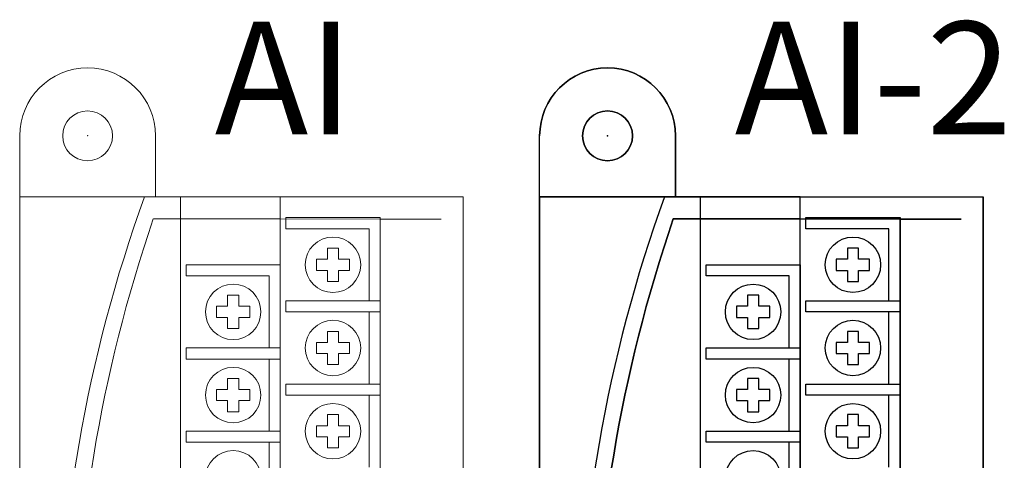
# Model space of a CAD drawing. Extents: x -44 to 294, y -64 to 104.
# Drawn here: x 202 to 202, y -25 to -25 of the extents above; entities that cross this region are included whole.
import ezdxf

# ---------------------------------------------------------------- set-up
doc = ezdxf.new("R2010")
doc.units = 0
doc.header["$LTSCALE"] = 0.5
doc.header["$MEASUREMENT"] = 0
doc.layers.add('D19R', color=2, linetype='CONTINUOUS')
doc.layers.add('E-LIFT-STA', color=1, linetype='CONTINUOUS', lineweight=20)
doc.styles.add('ROMANS', font='romans')

msp = doc.modelspace()

# ---------------------------------------------------------------- linework, layer by layer
at = {"layer": 'D19R', "extrusion": (-1, 1.22461e-16, 0)}
for p, q in [((202.23893, -24.89311), (202.23893, -24.71188)), ((202.23893, -24.71188), (202.23893, -24.71188, 0.02213)), ((202.23893, -24.74232, 0.02213), (202.23893, -24.71188, 0.02213)), ((202.23893, -24.74232, 0.02213), (202.23893, -24.74232, 0.3334)), ((202.23893, -25.24034, 0.45929), (202.23893, -24.74232, 0.45929)), ((202.23893, -24.89726, 0.3334), (202.23893, -24.74232, 0.3334)), ((202.23893, -24.74232, 0.44823), (202.23893, -24.74232, 0.45929)), ((202.23893, -24.74232, 0.44823), (202.23893, -24.89726, 0.44823)), ((202.31917, -24.74232, 0.3334), (202.31917, -24.74232, 0.39566)), ((202.31917, -25.24034, 0.3334), (202.31917, -24.74232, 0.3334)), ((202.31917, -25.24034, 0.39566), (202.31917, -24.74232, 0.39566)), ((202.36897, -24.75334, 0.44823), (202.36897, -24.74232, 0.44823)), ((202.36897, -25.24034, 0.39566), (202.36897, -24.74232, 0.39566)), ((202.36897, -24.74232, 0.39566), (202.36897, -24.74232, 0.44823)), ((202.36897, -24.92423, 0.44823), (202.36897, -24.75334, 0.44823))]:
    msp.add_line(p, q, dxfattribs=at)
at = {"layer": 'D19R', "extrusion": (0, 0, -1)}
for p, q in [((202.23893, -24.89311), (202.23893, -24.71188)), ((202.30672, -24.74232), (202.30672, -24.71188)), ((202.36897, -24.74232, 0.44823), (202.23893, -24.74232, 0.44823)), ((202.23893, -24.74232, 0.44823), (202.23893, -24.89726, 0.44823)), ((202.30672, -24.74232), (202.46028, -24.74232)), ((202.36897, -24.75334, 0.44823), (202.36897, -24.74232, 0.44823)), ((202.46028, -24.89311), (202.46028, -24.74232)), ((202.30562, -24.75331, 0.47036), (202.44921, -24.75338, 0.47036)), ((202.36897, -24.75334, 0.44823), (202.30562, -24.75331, 0.44823)), ((202.41877, -24.92423, 0.47036), (202.41877, -24.75338, 0.47036)), ((202.41877, -24.75338, 0.47036), (202.44921, -24.75338, 0.47036))]:
    msp.add_line(p, q, dxfattribs=at)
at = {"layer": 'D19R'}
for p, q in [((202.23893, -24.74232, 0.02213), (202.23893, -24.71188, 0.02213)), ((202.23893, -24.71188), (202.23893, -24.71188, 0.02213)), ((202.30672, -24.71188, 0.02213), (202.30672, -24.74232, 0.02213)), ((202.30672, -24.71188, 0.02213), (202.30672, -24.71188)), ((202.30672, -24.74232, 0.02213), (202.23893, -24.74232, 0.02213)), ((202.23893, -24.74232, 0.45929), (202.30118, -24.74232, 0.45929)), ((202.23893, -25.24034, 0.45929), (202.23893, -24.74232, 0.45929)), ((202.23893, -24.89726, 0.3334), (202.23893, -24.74232, 0.3334)), ((202.23893, -24.74232, 0.3334), (202.31917, -24.74232, 0.3334)), ((202.30118, -24.74232, 0.48143), (202.46028, -24.74232, 0.48143)), ((202.30118, -24.74232, 0.45929), (202.30118, -24.74232, 0.48143)), ((202.31917, -25.24034, 0.3334), (202.31917, -24.74232, 0.3334)), ((202.31917, -24.74232, 0.39566), (202.36897, -24.74232, 0.39566)), ((202.31917, -25.24034, 0.39566), (202.31917, -24.74232, 0.39566)), ((202.36897, -25.24034, 0.39566), (202.36897, -24.74232, 0.39566)), ((202.46028, -24.74232, 0.48143), (202.46028, -24.92423, 0.48143)), ((202.30562, -24.75331, 0.44823), (202.30562, -24.75331, 0.47036)), ((202.44921, -24.75338, 0.44823), (202.36897, -24.75334, 0.44823)), ((202.36897, -24.92423, 0.44823), (202.36897, -24.75334, 0.44823)), ((202.37174, -24.75822, 0.44823), (202.37174, -24.75269, 0.44823)), ((202.37174, -24.75269, 0.44823), (202.41877, -24.75269, 0.44823)), ((202.41877, -24.75269, 0.44823), (202.41877, -24.79973, 0.44823)), ((202.41877, -24.75338, 0.44823), (202.41877, -24.92423, 0.44823)), ((202.44921, -24.75338, 0.44823), (202.41877, -24.75338, 0.44823)), ((202.41324, -24.75822, 0.44823), (202.37174, -24.75822, 0.44823)), ((202.41324, -24.79419, 0.44823), (202.41324, -24.75822, 0.44823)), ((202.39802, -24.76791, 0.44823), (202.39249, -24.76791, 0.44823)), ((202.39249, -24.76791, 0.44823), (202.39249, -24.77344, 0.44823)), ((202.39802, -24.77344, 0.44823), (202.39802, -24.76791, 0.44823)), ((202.32194, -24.7817, 0.39566), (202.32194, -24.77617, 0.39566)), ((202.32194, -24.77617, 0.39566), (202.36897, -24.77617, 0.39566)), ((202.36897, -24.77617, 0.39566), (202.36897, -24.82321, 0.39566)), ((202.39249, -24.77344, 0.44823), (202.38696, -24.77344, 0.44823)), ((202.38696, -24.77344, 0.44823), (202.38696, -24.77898, 0.44823)), ((202.40356, -24.77344, 0.44823), (202.39802, -24.77344, 0.44823)), ((202.40356, -24.77898, 0.44823), (202.40356, -24.77344, 0.44823)), ((202.36344, -24.7817, 0.39566), (202.32194, -24.7817, 0.39566)), ((202.36344, -24.81767, 0.39566), (202.36344, -24.7817, 0.39566)), ((202.38696, -24.77898, 0.44823), (202.39249, -24.77898, 0.44823)), ((202.39249, -24.77898, 0.44823), (202.39249, -24.78451, 0.44823)), ((202.39802, -24.78451, 0.44823), (202.39802, -24.77898, 0.44823)), ((202.39802, -24.77898, 0.44823), (202.40356, -24.77898, 0.44823)), ((202.39249, -24.78451, 0.44823), (202.39802, -24.78451, 0.44823)), ((202.34822, -24.79139, 0.39566), (202.34269, -24.79139, 0.39566)), ((202.34269, -24.79139, 0.39566), (202.34269, -24.79692, 0.39566)), ((202.34822, -24.79692, 0.39566), (202.34822, -24.79139, 0.39566)), ((202.37174, -24.79973, 0.44823), (202.37174, -24.79419, 0.44823)), ((202.37174, -24.79419, 0.44823), (202.41324, -24.79419, 0.44823)), ((202.37174, -24.79973, 0.44823), (202.37174, -24.79419, 0.44823)), ((202.37174, -24.79419, 0.44823), (202.41877, -24.79419, 0.44823)), ((202.41877, -24.79419, 0.44823), (202.41877, -24.84123, 0.44823)), ((202.34269, -24.79692, 0.39566), (202.33715, -24.79692, 0.39566)), ((202.33715, -24.79692, 0.39566), (202.33715, -24.80245, 0.39566)), ((202.35375, -24.79692, 0.39566), (202.34822, -24.79692, 0.39566)), ((202.35375, -24.80245, 0.39566), (202.35375, -24.79692, 0.39566)), ((202.41877, -24.79973, 0.44823), (202.37174, -24.79973, 0.44823)), ((202.41324, -24.79973, 0.44823), (202.37174, -24.79973, 0.44823)), ((202.41324, -24.8357, 0.44823), (202.41324, -24.79973, 0.44823)), ((202.33715, -24.80245, 0.39566), (202.34269, -24.80245, 0.39566)), ((202.34269, -24.80245, 0.39566), (202.34269, -24.80799, 0.39566)), ((202.34822, -24.80799, 0.39566), (202.34822, -24.80245, 0.39566)), ((202.34822, -24.80245, 0.39566), (202.35375, -24.80245, 0.39566)), ((202.34269, -24.80799, 0.39566), (202.34822, -24.80799, 0.39566)), ((202.39802, -24.80941, 0.44823), (202.39249, -24.80941, 0.44823)), ((202.39249, -24.80941, 0.44823), (202.39249, -24.81494, 0.44823)), ((202.39802, -24.81494, 0.44823), (202.39802, -24.80941, 0.44823)), ((202.39249, -24.81494, 0.44823), (202.38696, -24.81494, 0.44823)), ((202.38696, -24.81494, 0.44823), (202.38696, -24.82048, 0.44823)), ((202.40356, -24.81494, 0.44823), (202.39802, -24.81494, 0.44823)), ((202.40356, -24.82048, 0.44823), (202.40356, -24.81494, 0.44823)), ((202.32194, -24.82321, 0.39566), (202.32194, -24.81767, 0.39566)), ((202.32194, -24.81767, 0.39566), (202.36897, -24.81767, 0.39566)), ((202.32194, -24.82321, 0.39566), (202.32194, -24.81767, 0.39566)), ((202.32194, -24.81767, 0.39566), (202.36344, -24.81767, 0.39566)), ((202.36897, -24.81767, 0.39566), (202.36897, -24.86471, 0.39566)), ((202.38696, -24.82048, 0.44823), (202.39249, -24.82048, 0.44823)), ((202.39249, -24.82048, 0.44823), (202.39249, -24.82601, 0.44823)), ((202.39802, -24.82601, 0.44823), (202.39802, -24.82048, 0.44823)), ((202.39802, -24.82048, 0.44823), (202.40356, -24.82048, 0.44823)), ((202.36344, -24.82321, 0.39566), (202.32194, -24.82321, 0.39566)), ((202.36897, -24.82321, 0.39566), (202.32194, -24.82321, 0.39566)), ((202.36344, -24.85917, 0.39566), (202.36344, -24.82321, 0.39566)), ((202.39249, -24.82601, 0.44823), (202.39802, -24.82601, 0.44823)), ((202.34822, -24.83289, 0.39566), (202.34269, -24.83289, 0.39566)), ((202.34269, -24.83289, 0.39566), (202.34269, -24.83842, 0.39566)), ((202.34822, -24.83842, 0.39566), (202.34822, -24.83289, 0.39566)), ((202.37174, -24.84123, 0.44823), (202.37174, -24.8357, 0.44823)), ((202.37174, -24.8357, 0.44823), (202.41324, -24.8357, 0.44823)), ((202.37174, -24.84123, 0.44823), (202.37174, -24.8357, 0.44823)), ((202.37174, -24.8357, 0.44823), (202.41877, -24.8357, 0.44823)), ((202.41877, -24.8357, 0.44823), (202.41877, -24.88273, 0.44823)), ((202.34269, -24.83842, 0.39566), (202.33715, -24.83842, 0.39566)), ((202.33715, -24.83842, 0.39566), (202.33715, -24.84396, 0.39566)), ((202.35375, -24.83842, 0.39566), (202.34822, -24.83842, 0.39566)), ((202.35375, -24.84396, 0.39566), (202.35375, -24.83842, 0.39566)), ((202.33715, -24.84396, 0.39566), (202.34269, -24.84396, 0.39566)), ((202.34269, -24.84396, 0.39566), (202.34269, -24.84949, 0.39566)), ((202.34822, -24.84949, 0.39566), (202.34822, -24.84396, 0.39566)), ((202.34822, -24.84396, 0.39566), (202.35375, -24.84396, 0.39566)), ((202.41877, -24.84123, 0.44823), (202.37174, -24.84123, 0.44823)), ((202.41324, -24.84123, 0.44823), (202.37174, -24.84123, 0.44823)), ((202.41324, -24.8772, 0.44823), (202.41324, -24.84123, 0.44823)), ((202.34269, -24.84949, 0.39566), (202.34822, -24.84949, 0.39566)), ((202.39802, -24.85091, 0.44823), (202.39249, -24.85091, 0.44823)), ((202.39249, -24.85091, 0.44823), (202.39249, -24.85645, 0.44823)), ((202.39802, -24.85645, 0.44823), (202.39802, -24.85091, 0.44823)), ((202.32194, -24.86471, 0.39566), (202.32194, -24.85917, 0.39566)), ((202.32194, -24.85917, 0.39566), (202.36897, -24.85917, 0.39566)), ((202.32194, -24.86471, 0.39566), (202.32194, -24.85917, 0.39566)), ((202.32194, -24.85917, 0.39566), (202.36344, -24.85917, 0.39566)), ((202.36897, -24.85917, 0.39566), (202.36897, -24.90621, 0.39566)), ((202.39249, -24.85645, 0.44823), (202.38696, -24.85645, 0.44823)), ((202.38696, -24.85645, 0.44823), (202.38696, -24.86198, 0.44823)), ((202.40356, -24.85645, 0.44823), (202.39802, -24.85645, 0.44823)), ((202.40356, -24.86198, 0.44823), (202.40356, -24.85645, 0.44823)), ((202.36344, -24.86471, 0.39566), (202.32194, -24.86471, 0.39566)), ((202.36897, -24.86471, 0.39566), (202.32194, -24.86471, 0.39566)), ((202.36344, -24.90068, 0.39566), (202.36344, -24.86471, 0.39566)), ((202.38696, -24.86198, 0.44823), (202.39249, -24.86198, 0.44823)), ((202.39249, -24.86198, 0.44823), (202.39249, -24.86751, 0.44823)), ((202.39802, -24.86751, 0.44823), (202.39802, -24.86198, 0.44823)), ((202.39802, -24.86198, 0.44823), (202.40356, -24.86198, 0.44823)), ((202.39249, -24.86751, 0.44823), (202.39802, -24.86751, 0.44823))]:
    msp.add_line(p, q, dxfattribs=at)
at = {"layer": 'D19R', "extrusion": (1, -2.44921e-16, 0)}
for p, q in [((202.30672, -24.71188, 0.02213), (202.30672, -24.74232, 0.02213)), ((202.30672, -24.71188, 0.02213), (202.30672, -24.71188)), ((202.30672, -24.74232), (202.30672, -24.71188)), ((202.30672, -24.74232), (202.30672, -24.74232, 0.02213))]:
    msp.add_line(p, q, dxfattribs=at)
at = {"layer": 'D19R', "extrusion": (1.22461e-16, 1, 0)}
for p, q in [((202.36897, -24.74232, 0.44823), (202.23893, -24.74232, 0.44823)), ((202.23893, -24.74232, 0.44823), (202.23893, -24.74232, 0.45929)), ((202.23893, -24.74232, 0.45929), (202.30118, -24.74232, 0.45929)), ((202.23893, -24.74232, 0.3334), (202.31917, -24.74232, 0.3334)), ((202.23893, -24.74232, 0.02213), (202.23893, -24.74232, 0.3334)), ((202.30672, -24.74232, 0.02213), (202.23893, -24.74232, 0.02213)), ((202.30118, -24.74232, 0.45929), (202.30118, -24.74232, 0.48143)), ((202.30118, -24.74232, 0.48143), (202.46028, -24.74232, 0.48143)), ((202.30672, -24.74232), (202.46028, -24.74232)), ((202.30672, -24.74232), (202.30672, -24.74232, 0.02213)), ((202.31917, -24.74232, 0.39566), (202.36897, -24.74232, 0.39566)), ((202.31917, -24.74232, 0.3334), (202.31917, -24.74232, 0.39566)), ((202.36897, -24.74232, 0.39566), (202.36897, -24.74232, 0.44823)), ((202.46028, -24.74232), (202.46028, -24.74232, 0.48143))]:
    msp.add_line(p, q, dxfattribs=at)
at = {"layer": 'D19R', "extrusion": (1, -1.22461e-16, 0)}
for p, q in [((202.46028, -24.74232, 0.48143), (202.46028, -24.92423, 0.48143)), ((202.46028, -24.74232), (202.46028, -24.74232, 0.48143)), ((202.46028, -24.89311), (202.46028, -24.74232))]:
    msp.add_line(p, q, dxfattribs=at)
at = {"layer": 'D19R', "extrusion": (-0.000493691, -1, 0)}
for p, q in [((202.30562, -24.75331, 0.44823), (202.30562, -24.75331, 0.47036)), ((202.36897, -24.75334, 0.44823), (202.30562, -24.75331, 0.44823)), ((202.30562, -24.75331, 0.47036), (202.44921, -24.75338, 0.47036)), ((202.44921, -24.75338, 0.44823), (202.36897, -24.75334, 0.44823)), ((202.44921, -24.75338, 0.44823), (202.44921, -24.75338, 0.47036))]:
    msp.add_line(p, q, dxfattribs=at)
at = {"layer": 'D19R', "extrusion": (-1, 0, 0)}
for p, q in [((202.41877, -24.92423, 0.47036), (202.41877, -24.75338, 0.47036)), ((202.41877, -24.75338, 0.44823), (202.41877, -24.75338, 0.47036)), ((202.41877, -24.75338, 0.44823), (202.41877, -24.92423, 0.44823))]:
    msp.add_line(p, q, dxfattribs=at)
at = {"layer": 'D19R', "extrusion": (0, 1, 0)}
for p, q in [((202.41877, -24.75338, 0.47036), (202.44921, -24.75338, 0.47036)), ((202.41877, -24.75338, 0.44823), (202.41877, -24.75338, 0.47036)), ((202.44921, -24.75338, 0.44823), (202.41877, -24.75338, 0.44823)), ((202.44921, -24.75338, 0.44823), (202.44921, -24.75338, 0.47036))]:
    msp.add_line(p, q, dxfattribs=at)
at = {"layer": 'D19R', "extrusion": (0, 0, -1)}
for centre in [(-202.27282, -24.71188), (-202.27282, -24.71188, -0.02213)]:
    msp.add_circle(centre, 0.01245, dxfattribs=at)
at = {"layer": 'D19R'}
for centre, radius in [((202.27282, -24.71188, 0.02213), 0.01245), ((202.27282, -24.71188), 0.01245), ((202.39526, -24.77621, 0.44823), 0.01383), ((202.34545, -24.79969, 0.39566), 0.01383), ((202.39526, -24.81771, 0.44823), 0.01383), ((202.34545, -24.84119, 0.39566), 0.01383), ((202.39526, -24.85921, 0.44823), 0.01383), ((202.34545, -24.88269, 0.39566), 0.01383)]:
    msp.add_circle(centre, radius, dxfattribs=at)
at = {"layer": 'D19R', "extrusion": (0, 0, -1)}
for centre, radius, start, end in [((-202.27282, -24.71188), 0.03389, 0, 180), ((-202.27282, -24.71188, -0.02213), 0.03389, 0, 180), ((-203.00041, -24.99133, -0.47036), 0.73443, 341.08974, 18.91026), ((-203.00041, -24.99133, -0.44823), 0.73443, 341.08974, 18.91026), ((-203.00041, -24.99133, -0.47036), 0.73443, 341.08974, 18.91026)]:
    msp.add_arc(centre, radius, start, end, dxfattribs=at)
at = {"layer": 'D19R'}
for centre, radius, start, end in [((202.27282, -24.71188, 0.02213), 0.03389, 0, 180), ((202.27282, -24.71188), 0.03389, 0, 180), ((202.99212, -24.99133, 0.48143), 0.73444, 160.18066, 199.81934), ((202.99212, -24.99133, 0.48143), 0.73444, 160.18066, 199.81934), ((202.99212, -24.99133, 0.45929), 0.73444, 160.18066, 199.81934), ((202.99212, -24.99133, 0.45929), 0.73444, 160.18066, 199.81934), ((203.00041, -24.99133, 0.44823), 0.73443, 161.08974, 198.91026)]:
    msp.add_arc(centre, radius, start, end, dxfattribs=at)
msp.add_point((202.27282, -24.71188), dxfattribs=at)
at = {"layer": 'E-LIFT-STA', "extrusion": (-1, 1.22461e-16, 0)}
for p, q in [((201.97948, -24.89311), (201.97948, -24.71188)), ((201.97948, -24.71188), (201.97948, -24.71188, 0.02213)), ((201.97948, -24.74232, 0.02213), (201.97948, -24.71188, 0.02213)), ((201.97948, -24.74232, 0.02213), (201.97948, -24.74232, 0.3334)), ((201.97948, -25.24034, 0.45929), (201.97948, -24.74232, 0.45929)), ((201.97948, -24.89726, 0.3334), (201.97948, -24.74232, 0.3334)), ((201.97948, -24.74232, 0.44823), (201.97948, -24.74232, 0.45929)), ((201.97948, -24.74232, 0.44823), (201.97948, -24.89726, 0.44823)), ((202.05971, -24.74232, 0.3334), (202.05971, -24.74232, 0.39566)), ((202.05971, -25.24034, 0.3334), (202.05971, -24.74232, 0.3334)), ((202.05971, -25.24034, 0.39566), (202.05971, -24.74232, 0.39566)), ((202.10952, -24.75334, 0.44823), (202.10952, -24.74232, 0.44823)), ((202.10952, -25.24034, 0.39566), (202.10952, -24.74232, 0.39566)), ((202.10952, -24.74232, 0.39566), (202.10952, -24.74232, 0.44823)), ((202.10952, -24.92423, 0.44823), (202.10952, -24.75334, 0.44823))]:
    msp.add_line(p, q, dxfattribs=at)
at = {"layer": 'E-LIFT-STA', "extrusion": (0, 0, -1)}
for p, q in [((201.97948, -24.89311), (201.97948, -24.71188)), ((202.04726, -24.74232), (202.04726, -24.71188)), ((202.10952, -24.74232, 0.44823), (201.97948, -24.74232, 0.44823)), ((201.97948, -24.74232, 0.44823), (201.97948, -24.89726, 0.44823)), ((202.04726, -24.74232), (202.20082, -24.74232)), ((202.10952, -24.75334, 0.44823), (202.10952, -24.74232, 0.44823)), ((202.20082, -24.89311), (202.20082, -24.74232)), ((202.04617, -24.75331, 0.47036), (202.18975, -24.75338, 0.47036)), ((202.10952, -24.75334, 0.44823), (202.04617, -24.75331, 0.44823)), ((202.15932, -24.92423, 0.47036), (202.15932, -24.75338, 0.47036)), ((202.15932, -24.75338, 0.47036), (202.18975, -24.75338, 0.47036))]:
    msp.add_line(p, q, dxfattribs=at)
at = {"layer": 'E-LIFT-STA'}
for p, q in [((201.97948, -24.74232, 0.02213), (201.97948, -24.71188, 0.02213)), ((201.97948, -24.71188), (201.97948, -24.71188, 0.02213)), ((202.04726, -24.71188, 0.02213), (202.04726, -24.74232, 0.02213)), ((202.04726, -24.71188, 0.02213), (202.04726, -24.71188)), ((202.04726, -24.74232, 0.02213), (201.97948, -24.74232, 0.02213)), ((201.97948, -24.74232, 0.45929), (202.04173, -24.74232, 0.45929)), ((201.97948, -25.24034, 0.45929), (201.97948, -24.74232, 0.45929)), ((201.97948, -24.89726, 0.3334), (201.97948, -24.74232, 0.3334)), ((201.97948, -24.74232, 0.3334), (202.05971, -24.74232, 0.3334)), ((202.04173, -24.74232, 0.48143), (202.20082, -24.74232, 0.48143)), ((202.04173, -24.74232, 0.45929), (202.04173, -24.74232, 0.48143)), ((202.05971, -25.24034, 0.3334), (202.05971, -24.74232, 0.3334)), ((202.05971, -24.74232, 0.39566), (202.10952, -24.74232, 0.39566)), ((202.05971, -25.24034, 0.39566), (202.05971, -24.74232, 0.39566)), ((202.10952, -25.24034, 0.39566), (202.10952, -24.74232, 0.39566)), ((202.20082, -24.74232, 0.48143), (202.20082, -24.92423, 0.48143)), ((202.04617, -24.75331, 0.44823), (202.04617, -24.75331, 0.47036)), ((202.18975, -24.75338, 0.44823), (202.10952, -24.75334, 0.44823)), ((202.10952, -24.92423, 0.44823), (202.10952, -24.75334, 0.44823)), ((202.11228, -24.75822, 0.44823), (202.11228, -24.75269, 0.44823)), ((202.11228, -24.75269, 0.44823), (202.15932, -24.75269, 0.44823)), ((202.15932, -24.75269, 0.44823), (202.15932, -24.79973, 0.44823)), ((202.15932, -24.75338, 0.44823), (202.15932, -24.92423, 0.44823)), ((202.18975, -24.75338, 0.44823), (202.15932, -24.75338, 0.44823)), ((202.15379, -24.75822, 0.44823), (202.11228, -24.75822, 0.44823)), ((202.15379, -24.79419, 0.44823), (202.15379, -24.75822, 0.44823)), ((202.13857, -24.76791, 0.44823), (202.13303, -24.76791, 0.44823)), ((202.13303, -24.76791, 0.44823), (202.13303, -24.77344, 0.44823)), ((202.13857, -24.77344, 0.44823), (202.13857, -24.76791, 0.44823)), ((202.06248, -24.7817, 0.39566), (202.06248, -24.77617, 0.39566)), ((202.06248, -24.77617, 0.39566), (202.10952, -24.77617, 0.39566)), ((202.10952, -24.77617, 0.39566), (202.10952, -24.82321, 0.39566)), ((202.13303, -24.77344, 0.44823), (202.1275, -24.77344, 0.44823)), ((202.1275, -24.77344, 0.44823), (202.1275, -24.77898, 0.44823)), ((202.1441, -24.77344, 0.44823), (202.13857, -24.77344, 0.44823)), ((202.1441, -24.77898, 0.44823), (202.1441, -24.77344, 0.44823)), ((202.10398, -24.7817, 0.39566), (202.06248, -24.7817, 0.39566)), ((202.10398, -24.81767, 0.39566), (202.10398, -24.7817, 0.39566)), ((202.1275, -24.77898, 0.44823), (202.13303, -24.77898, 0.44823)), ((202.13303, -24.77898, 0.44823), (202.13303, -24.78451, 0.44823)), ((202.13857, -24.78451, 0.44823), (202.13857, -24.77898, 0.44823)), ((202.13857, -24.77898, 0.44823), (202.1441, -24.77898, 0.44823)), ((202.13303, -24.78451, 0.44823), (202.13857, -24.78451, 0.44823)), ((202.08877, -24.79139, 0.39566), (202.08323, -24.79139, 0.39566)), ((202.08323, -24.79139, 0.39566), (202.08323, -24.79692, 0.39566)), ((202.08877, -24.79692, 0.39566), (202.08877, -24.79139, 0.39566)), ((202.11228, -24.79973, 0.44823), (202.11228, -24.79419, 0.44823)), ((202.11228, -24.79419, 0.44823), (202.15379, -24.79419, 0.44823)), ((202.11228, -24.79973, 0.44823), (202.11228, -24.79419, 0.44823)), ((202.11228, -24.79419, 0.44823), (202.15932, -24.79419, 0.44823)), ((202.15932, -24.79419, 0.44823), (202.15932, -24.84123, 0.44823)), ((202.08323, -24.79692, 0.39566), (202.0777, -24.79692, 0.39566)), ((202.0777, -24.79692, 0.39566), (202.0777, -24.80245, 0.39566)), ((202.0943, -24.79692, 0.39566), (202.08877, -24.79692, 0.39566)), ((202.0943, -24.80245, 0.39566), (202.0943, -24.79692, 0.39566)), ((202.15932, -24.79973, 0.44823), (202.11228, -24.79973, 0.44823)), ((202.15379, -24.79973, 0.44823), (202.11228, -24.79973, 0.44823)), ((202.15379, -24.8357, 0.44823), (202.15379, -24.79973, 0.44823)), ((202.0777, -24.80245, 0.39566), (202.08323, -24.80245, 0.39566)), ((202.08323, -24.80245, 0.39566), (202.08323, -24.80799, 0.39566)), ((202.08877, -24.80799, 0.39566), (202.08877, -24.80245, 0.39566)), ((202.08877, -24.80245, 0.39566), (202.0943, -24.80245, 0.39566)), ((202.08323, -24.80799, 0.39566), (202.08877, -24.80799, 0.39566)), ((202.13857, -24.80941, 0.44823), (202.13303, -24.80941, 0.44823)), ((202.13303, -24.80941, 0.44823), (202.13303, -24.81494, 0.44823)), ((202.13857, -24.81494, 0.44823), (202.13857, -24.80941, 0.44823)), ((202.13303, -24.81494, 0.44823), (202.1275, -24.81494, 0.44823)), ((202.1275, -24.81494, 0.44823), (202.1275, -24.82048, 0.44823)), ((202.1441, -24.81494, 0.44823), (202.13857, -24.81494, 0.44823)), ((202.1441, -24.82048, 0.44823), (202.1441, -24.81494, 0.44823)), ((202.06248, -24.82321, 0.39566), (202.06248, -24.81767, 0.39566)), ((202.06248, -24.81767, 0.39566), (202.10952, -24.81767, 0.39566)), ((202.06248, -24.82321, 0.39566), (202.06248, -24.81767, 0.39566)), ((202.06248, -24.81767, 0.39566), (202.10398, -24.81767, 0.39566)), ((202.10952, -24.81767, 0.39566), (202.10952, -24.86471, 0.39566)), ((202.1275, -24.82048, 0.44823), (202.13303, -24.82048, 0.44823)), ((202.13303, -24.82048, 0.44823), (202.13303, -24.82601, 0.44823)), ((202.13857, -24.82601, 0.44823), (202.13857, -24.82048, 0.44823)), ((202.13857, -24.82048, 0.44823), (202.1441, -24.82048, 0.44823)), ((202.10398, -24.82321, 0.39566), (202.06248, -24.82321, 0.39566)), ((202.10952, -24.82321, 0.39566), (202.06248, -24.82321, 0.39566)), ((202.10398, -24.85917, 0.39566), (202.10398, -24.82321, 0.39566)), ((202.13303, -24.82601, 0.44823), (202.13857, -24.82601, 0.44823)), ((202.08877, -24.83289, 0.39566), (202.08323, -24.83289, 0.39566)), ((202.08323, -24.83289, 0.39566), (202.08323, -24.83842, 0.39566)), ((202.08877, -24.83842, 0.39566), (202.08877, -24.83289, 0.39566)), ((202.11228, -24.84123, 0.44823), (202.11228, -24.8357, 0.44823)), ((202.11228, -24.8357, 0.44823), (202.15379, -24.8357, 0.44823)), ((202.11228, -24.84123, 0.44823), (202.11228, -24.8357, 0.44823)), ((202.11228, -24.8357, 0.44823), (202.15932, -24.8357, 0.44823)), ((202.15932, -24.8357, 0.44823), (202.15932, -24.88273, 0.44823)), ((202.08323, -24.83842, 0.39566), (202.0777, -24.83842, 0.39566)), ((202.0777, -24.83842, 0.39566), (202.0777, -24.84396, 0.39566)), ((202.0943, -24.83842, 0.39566), (202.08877, -24.83842, 0.39566)), ((202.0943, -24.84396, 0.39566), (202.0943, -24.83842, 0.39566)), ((202.0777, -24.84396, 0.39566), (202.08323, -24.84396, 0.39566)), ((202.08323, -24.84396, 0.39566), (202.08323, -24.84949, 0.39566)), ((202.08877, -24.84949, 0.39566), (202.08877, -24.84396, 0.39566)), ((202.08877, -24.84396, 0.39566), (202.0943, -24.84396, 0.39566)), ((202.15932, -24.84123, 0.44823), (202.11228, -24.84123, 0.44823)), ((202.15379, -24.84123, 0.44823), (202.11228, -24.84123, 0.44823)), ((202.15379, -24.8772, 0.44823), (202.15379, -24.84123, 0.44823)), ((202.08323, -24.84949, 0.39566), (202.08877, -24.84949, 0.39566)), ((202.13857, -24.85091, 0.44823), (202.13303, -24.85091, 0.44823)), ((202.13303, -24.85091, 0.44823), (202.13303, -24.85645, 0.44823)), ((202.13857, -24.85645, 0.44823), (202.13857, -24.85091, 0.44823)), ((202.06248, -24.86471, 0.39566), (202.06248, -24.85917, 0.39566)), ((202.06248, -24.85917, 0.39566), (202.10952, -24.85917, 0.39566)), ((202.06248, -24.86471, 0.39566), (202.06248, -24.85917, 0.39566)), ((202.06248, -24.85917, 0.39566), (202.10398, -24.85917, 0.39566)), ((202.10952, -24.85917, 0.39566), (202.10952, -24.90621, 0.39566)), ((202.13303, -24.85645, 0.44823), (202.1275, -24.85645, 0.44823)), ((202.1275, -24.85645, 0.44823), (202.1275, -24.86198, 0.44823)), ((202.1441, -24.85645, 0.44823), (202.13857, -24.85645, 0.44823)), ((202.1441, -24.86198, 0.44823), (202.1441, -24.85645, 0.44823)), ((202.10398, -24.86471, 0.39566), (202.06248, -24.86471, 0.39566)), ((202.10952, -24.86471, 0.39566), (202.06248, -24.86471, 0.39566)), ((202.10398, -24.90068, 0.39566), (202.10398, -24.86471, 0.39566)), ((202.1275, -24.86198, 0.44823), (202.13303, -24.86198, 0.44823)), ((202.13303, -24.86198, 0.44823), (202.13303, -24.86751, 0.44823)), ((202.13857, -24.86751, 0.44823), (202.13857, -24.86198, 0.44823)), ((202.13857, -24.86198, 0.44823), (202.1441, -24.86198, 0.44823)), ((202.13303, -24.86751, 0.44823), (202.13857, -24.86751, 0.44823))]:
    msp.add_line(p, q, dxfattribs=at)
at = {"layer": 'E-LIFT-STA', "extrusion": (1, -2.44921e-16, 0)}
for p, q in [((202.04726, -24.71188, 0.02213), (202.04726, -24.74232, 0.02213)), ((202.04726, -24.71188, 0.02213), (202.04726, -24.71188)), ((202.04726, -24.74232), (202.04726, -24.71188)), ((202.04726, -24.74232), (202.04726, -24.74232, 0.02213))]:
    msp.add_line(p, q, dxfattribs=at)
at = {"layer": 'E-LIFT-STA', "extrusion": (1.22461e-16, 1, 0)}
for p, q in [((202.10952, -24.74232, 0.44823), (201.97948, -24.74232, 0.44823)), ((201.97948, -24.74232, 0.44823), (201.97948, -24.74232, 0.45929)), ((201.97948, -24.74232, 0.45929), (202.04173, -24.74232, 0.45929)), ((201.97948, -24.74232, 0.3334), (202.05971, -24.74232, 0.3334)), ((201.97948, -24.74232, 0.02213), (201.97948, -24.74232, 0.3334)), ((202.04726, -24.74232, 0.02213), (201.97948, -24.74232, 0.02213)), ((202.04173, -24.74232, 0.45929), (202.04173, -24.74232, 0.48143)), ((202.04173, -24.74232, 0.48143), (202.20082, -24.74232, 0.48143)), ((202.04726, -24.74232), (202.20082, -24.74232)), ((202.04726, -24.74232), (202.04726, -24.74232, 0.02213)), ((202.05971, -24.74232, 0.39566), (202.10952, -24.74232, 0.39566)), ((202.05971, -24.74232, 0.3334), (202.05971, -24.74232, 0.39566)), ((202.10952, -24.74232, 0.39566), (202.10952, -24.74232, 0.44823)), ((202.20082, -24.74232), (202.20082, -24.74232, 0.48143))]:
    msp.add_line(p, q, dxfattribs=at)
at = {"layer": 'E-LIFT-STA', "extrusion": (1, -1.22461e-16, 0)}
for p, q in [((202.20082, -24.74232, 0.48143), (202.20082, -24.92423, 0.48143)), ((202.20082, -24.74232), (202.20082, -24.74232, 0.48143)), ((202.20082, -24.89311), (202.20082, -24.74232))]:
    msp.add_line(p, q, dxfattribs=at)
at = {"layer": 'E-LIFT-STA', "extrusion": (-0.000493691, -1, 0)}
for p, q in [((202.04617, -24.75331, 0.44823), (202.04617, -24.75331, 0.47036)), ((202.10952, -24.75334, 0.44823), (202.04617, -24.75331, 0.44823)), ((202.04617, -24.75331, 0.47036), (202.18975, -24.75338, 0.47036)), ((202.18975, -24.75338, 0.44823), (202.10952, -24.75334, 0.44823)), ((202.18975, -24.75338, 0.44823), (202.18975, -24.75338, 0.47036))]:
    msp.add_line(p, q, dxfattribs=at)
at = {"layer": 'E-LIFT-STA', "extrusion": (-1, 0, 0)}
for p, q in [((202.15932, -24.92423, 0.47036), (202.15932, -24.75338, 0.47036)), ((202.15932, -24.75338, 0.44823), (202.15932, -24.75338, 0.47036)), ((202.15932, -24.75338, 0.44823), (202.15932, -24.92423, 0.44823))]:
    msp.add_line(p, q, dxfattribs=at)
at = {"layer": 'E-LIFT-STA', "extrusion": (0, 1, 0)}
for p, q in [((202.15932, -24.75338, 0.47036), (202.18975, -24.75338, 0.47036)), ((202.15932, -24.75338, 0.44823), (202.15932, -24.75338, 0.47036)), ((202.18975, -24.75338, 0.44823), (202.15932, -24.75338, 0.44823)), ((202.18975, -24.75338, 0.44823), (202.18975, -24.75338, 0.47036))]:
    msp.add_line(p, q, dxfattribs=at)
at = {"layer": 'E-LIFT-STA', "extrusion": (0, 0, -1)}
for centre in [(-202.01337, -24.71188), (-202.01337, -24.71188, -0.02213)]:
    msp.add_circle(centre, 0.01245, dxfattribs=at)
at = {"layer": 'E-LIFT-STA'}
for centre, radius in [((202.01337, -24.71188, 0.02213), 0.01245), ((202.01337, -24.71188), 0.01245), ((202.1358, -24.77621, 0.44823), 0.01383), ((202.086, -24.79969, 0.39566), 0.01383), ((202.1358, -24.81771, 0.44823), 0.01383), ((202.086, -24.84119, 0.39566), 0.01383), ((202.1358, -24.85921, 0.44823), 0.01383), ((202.086, -24.88269, 0.39566), 0.01383)]:
    msp.add_circle(centre, radius, dxfattribs=at)
at = {"layer": 'E-LIFT-STA', "extrusion": (0, 0, -1)}
for centre, radius, start, end in [((-202.01337, -24.71188), 0.03389, 0, 180), ((-202.01337, -24.71188, -0.02213), 0.03389, 0, 180), ((-202.74095, -24.99133, -0.47036), 0.73443, 341.08974, 18.91026), ((-202.74095, -24.99133, -0.44823), 0.73443, 341.08974, 18.91026), ((-202.74095, -24.99133, -0.47036), 0.73443, 341.08974, 18.91026)]:
    msp.add_arc(centre, radius, start, end, dxfattribs=at)
at = {"layer": 'E-LIFT-STA'}
for centre, radius, start, end in [((202.01337, -24.71188, 0.02213), 0.03389, 0, 180), ((202.01337, -24.71188), 0.03389, 0, 180), ((202.73266, -24.99133, 0.48143), 0.73444, 160.18066, 199.81934), ((202.73266, -24.99133, 0.48143), 0.73444, 160.18066, 199.81934), ((202.73266, -24.99133, 0.45929), 0.73444, 160.18066, 199.81934), ((202.73266, -24.99133, 0.45929), 0.73444, 160.18066, 199.81934), ((202.74095, -24.99133, 0.44823), 0.73443, 161.08974, 198.91026)]:
    msp.add_arc(centre, radius, start, end, dxfattribs=at)
msp.add_point((202.01337, -24.71188), dxfattribs=at)

# ---------------------------------------------------------------- texts
at = {"layer": 'D19R', "style": 'ROMANS'}
msp.add_text('AI-2', height=0.056251, dxfattribs=at).set_placement((202.33626, -24.71122))
at = {"layer": 'E-LIFT-STA', "style": 'ROMANS'}
msp.add_text('AI', height=0.056251, dxfattribs=at).set_placement((202.07681, -24.71122))

doc.saveas('drawing.dxf')
